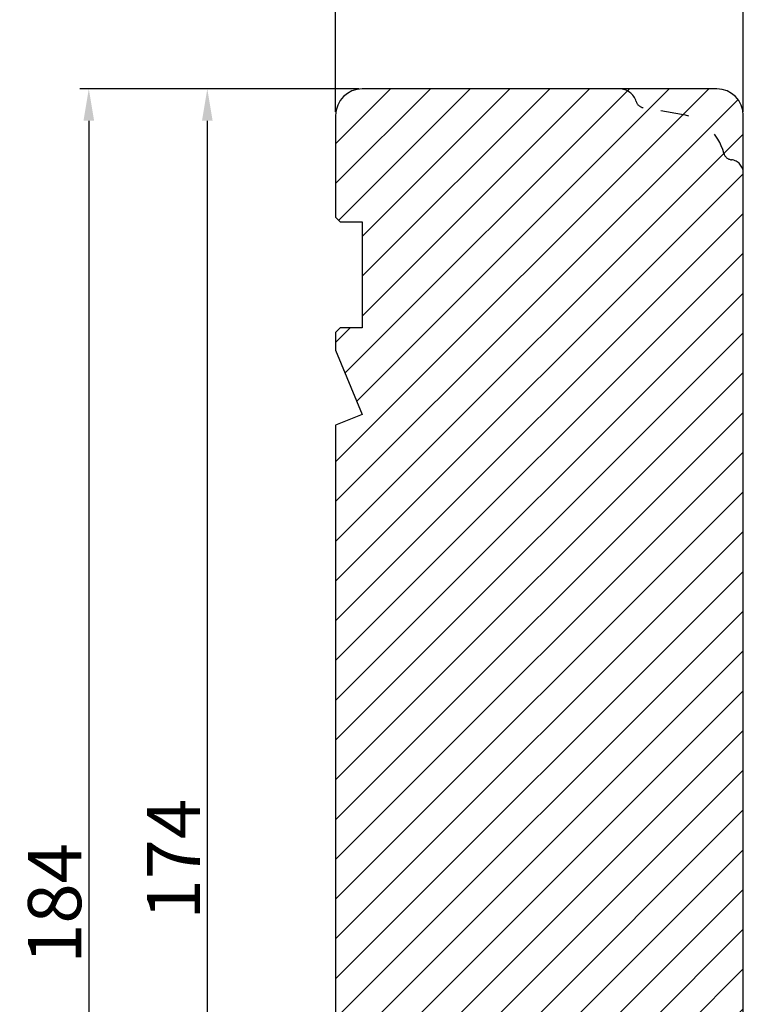
# Model space of a CAD drawing. Units: millimetres. Extents: x 63 to 1496, y -952 to -320.
# Drawn here: x 243 to 263, y -453 to -425 of the extents above; entities that cross this region are included whole.
import ezdxf

# ---------------------------------------------------------------- set-up
doc = ezdxf.new("R2010")
doc.units = ezdxf.units.MM
doc.linetypes.add('ACAD_ISO03W100', pattern=[30, 12, -18])
doc.layers.get('DEFPOINTS').update_dxf_attribs({"lineweight": 0})
for name, color, linetype, lineweight in [('02 MEASURES', 156, 'Continuous', 13), ('03 FRAME', 40, 'Continuous', 25), ('04 FRAME HATCH', 40, 'Continuous', 0)]:
    doc.layers.add(name, color=color, linetype=linetype, lineweight=lineweight)
doc.styles.add('M1x0.25', font='arial.ttf', dxfattribs={"height": 1.5})
doc.dimstyles.new('M1x0.25', dxfattribs={"dimscale": 0, "dimtxt": 1.5, "dimasz": 0.9, "dimexe": 0.25, "dimexo": 0.1, "dimgap": 0.2, "dimtad": 1, "dimdec": 0, "dimlfac": 4, "dimdsep": 46, "dimtxsty": 'M1x0.25', "dimcen": -1, "dimclrd": 256, "dimclre": 256, "dimclrt": 256, "dimazin": 2, "dimtfac": 1, "dimtdec": 0, "dimtmove": 0, "dimatfit": 3, "dimfxl": 1, "dimtolj": 1, "dimarcsym": 0})

# ---------------------------------------------------------------- blocks, each defined once
blk = doc.blocks.new('*D896')
at = {"layer": '02 MEASURES', "lineweight": -2}
for p, q in [((252.436, -427.201), (247.916, -427.201)), ((248.166, -428.101), (248.166, -469.801)), ((252.436, -470.701), (247.916, -470.701))]:
    blk.add_line(p, q, dxfattribs=at)
at = {"layer": '02 MEASURES'}
for points in [[(248.316, -428.101), (248.016, -428.101), (248.166, -427.201)], [(248.016, -469.801), (248.316, -469.801), (248.166, -470.701)]]:
    blk.add_solid(points, dxfattribs=at)
at = {"layer": 'DEFPOINTS', "color": 0}
for p in [(252.536, -427.201), (248.166, -470.701), (252.536, -470.701)]:
    blk.add_point(p, dxfattribs=at)
at = {"layer": '02 MEASURES', "insert": (247.213, -448.951), "char_height": 1.5, "attachment_point": 5, "rotation": 90, "style": 'M1x0.25'}
blk.add_mtext('\\A1;174', dxfattribs=at)
blk = doc.blocks.new('*D898')
at = {"layer": '02 MEASURES', "lineweight": -2}
for p, q in [((251.786, -427.851), (251.786, -424.622)), ((263.286, -427.851), (263.286, -424.622)), ((252.686, -424.872), (262.386, -424.872))]:
    blk.add_line(p, q, dxfattribs=at)
at = {"layer": '02 MEASURES'}
for points in [[(252.686, -424.722), (252.686, -425.022), (251.786, -424.872)], [(262.386, -425.022), (262.386, -424.722), (263.286, -424.872)]]:
    blk.add_solid(points, dxfattribs=at)
at = {"layer": 'DEFPOINTS', "color": 0}
for p in [(263.286, -424.872), (251.786, -427.951), (263.286, -427.951)]:
    blk.add_point(p, dxfattribs=at)
at = {"layer": '02 MEASURES', "insert": (257.536, -423.906), "char_height": 1.5, "attachment_point": 5, "style": 'M1x0.25'}
blk.add_mtext('\\A1;46', dxfattribs=at)
blk = doc.blocks.new('*D938')
at = {"layer": '02 MEASURES', "lineweight": -2}
for p, q in [((251.686, -427.201), (244.573, -427.201)), ((244.823, -428.101), (244.823, -472.301)), ((252.5, -473.201), (244.573, -473.201))]:
    blk.add_line(p, q, dxfattribs=at)
at = {"layer": '02 MEASURES'}
for points in [[(244.973, -428.101), (244.673, -428.101), (244.823, -427.201)], [(244.673, -472.301), (244.973, -472.301), (244.823, -473.201)]]:
    blk.add_solid(points, dxfattribs=at)
at = {"layer": 'DEFPOINTS', "color": 0}
for p in [(251.786, -427.201), (244.823, -473.201), (252.6, -473.201)]:
    blk.add_point(p, dxfattribs=at)
at = {"layer": '02 MEASURES', "insert": (243.857, -450.201), "char_height": 1.5, "attachment_point": 5, "rotation": 90, "style": 'M1x0.25'}
blk.add_mtext('\\A1;184', dxfattribs=at)

msp = doc.modelspace()

# ---------------------------------------------------------------- hatches: boundary and pattern name
at = {"layer": '04 FRAME HATCH'}
h = msp.add_hatch(dxfattribs=at)
h.set_pattern_fill('LINE', color=256, scale=0.25, angle=225, style=0)
h.set_pattern_definition([(225, (-241.6724, -307.0626), (0.561266, -0.561266), [])])
h.paths.add_polyline_path([(263.286, -456.826), (263.286, -427.951, 0.414214), (262.536, -427.201), (252.536, -427.201, 0.414214), (251.786, -427.951), (251.786, -430.826), (251.911, -430.951), (252.536, -430.951), (252.536, -433.951), (251.911, -433.951), (251.786, -434.076), (251.786, -434.58), (252.536, -436.391), (251.786, -436.701), (251.786, -461.201), (252.536, -461.512), (251.786, -463.322), (251.786, -463.826), (251.911, -463.951), (252.536, -463.951), (252.536, -466.951), (251.911, -466.951), (251.786, -467.076), (251.786, -469.951, 0.414214), (252.536, -470.701), (258.536, -470.701, 0.414214), (259.286, -469.951), (259.286, -465.651, 0.414214), (258.911, -465.276), (257.536, -465.276), (257.536, -462.176), (258.911, -462.176, 0.414214), (259.286, -461.801), (259.286, -457.576, -0.414214), (259.661, -457.201), (262.911, -457.201, 0.414214)])

# ---------------------------------------------------------------- linework, layer by layer
at = {"layer": '03 FRAME', "linetype": 'Continuous', "lineweight": 25}
for p, q in [((262.536, -427.201), (252.536, -427.201)), ((251.786, -427.951), (251.786, -430.826)), ((263.286, -456.826), (263.286, -427.951)), ((251.786, -430.826), (251.911, -430.951)), ((251.911, -430.951), (252.536, -430.951)), ((252.536, -430.951), (252.536, -433.951)), ((251.911, -433.951), (251.786, -434.076)), ((251.786, -434.076), (251.786, -434.58)), ((252.536, -433.951), (251.911, -433.951)), ((251.786, -434.58), (252.536, -436.391)), ((252.536, -436.391), (251.786, -436.701)), ((251.786, -436.701), (251.786, -461.201))]:
    msp.add_line(p, q, dxfattribs=at)
at = {"layer": '03 FRAME', "linetype": 'ACAD_ISO03W100', "lineweight": 25, "ltscale": 0.05}
msp.add_line((261.547, -427.923), (260.461, -427.732), dxfattribs=at)
at = {"layer": '03 FRAME', "linetype": 'Continuous', "lineweight": 25}
for centre, start, end in [((252.536, -427.951), 90, 180), ((262.536, -427.951), 0, 90), ((262.536, -427.951), 0, 90)]:
    msp.add_arc(centre, 0.75, start, end, dxfattribs=at)
at = {"layer": '03 FRAME', "linetype": 'ACAD_ISO03W100', "lineweight": 25, "ltscale": 0.05}
for centre, radius, start, end in [((259.786, -427.701), 0.5, 16.6859, 90), ((260.505, -427.486), 0.25, 196.6859, 260), ((261.286, -429.401), 1.5, 14.7596, 80), ((262.979, -428.955), 0.25, 194.7596, 263.8225), ((262.911, -429.576), 0.375, 0, 83.8225)]:
    msp.add_arc(centre, radius, start, end, dxfattribs=at)

# ---------------------------------------------------------------- dimensions: what is measured, and where the dimension line sits
at = {"layer": '02 MEASURES'}
dim = msp.add_linear_dim(base=(263.286, -424.872), p1=(251.786, -427.951), p2=(263.286, -427.951), dimstyle='M1x0.25', override={"dimscale": 1, "dimdec": 1, "dimtmove": 1}, dxfattribs=at)
dim.commit()
dim.dimension.update_dxf_attribs({"geometry": '*D898', "text_midpoint": (257.536, -423.906)})
for base, p1, p2, picture, middle in [((244.823, -473.201), (251.786, -427.201), (252.6, -473.201), '*D938', (243.857, -450.201)), ((248.166, -470.701), (252.536, -427.201), (252.536, -470.701), '*D896', (247.213, -448.951))]:
    dim = msp.add_linear_dim(base=base, p1=p1, p2=p2, angle=90, dimstyle='M1x0.25', override={"dimscale": 1, "dimdec": 1, "dimtmove": 1}, dxfattribs=at)
    dim.commit()
    dim.dimension.update_dxf_attribs({"geometry": picture, "text_midpoint": middle})

doc.saveas('drawing.dxf')
